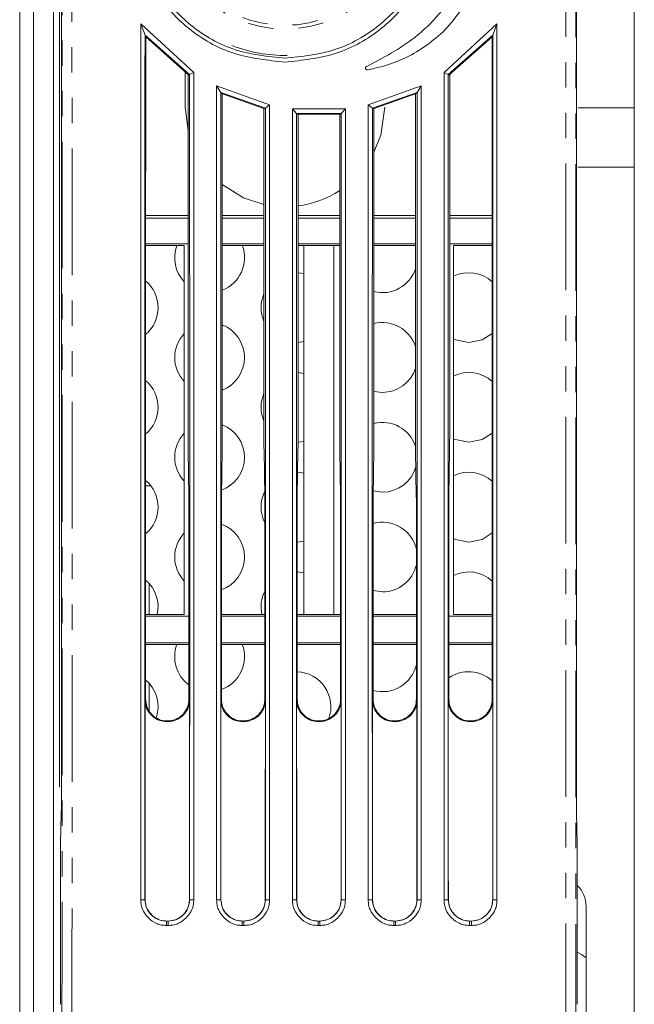
# Model space of a CAD drawing. Units: millimetres. Extents: x 12 to 1175, y 32 to 808.
# Drawn here: x 337 to 368, y 374 to 423 of the extents above; entities that cross this region are included whole.
import ezdxf

# ---------------------------------------------------------------- set-up
doc = ezdxf.new("R2010")
doc.units = ezdxf.units.MM
doc.linetypes.add('PHANTOM', pattern=[12.7, 6.35, -1.27, 1.27, -1.27, 1.27, -1.27])

msp = doc.modelspace()

# ---------------------------------------------------------------- linework, layer by layer
at = {"color": 7, "linetype": 'Continuous', "lineweight": 15}
for p, q in [((337.1258, 454.3603), (337.1258, 341.3486)), ((337.8242, 451.0566), (337.8242, 346.0587)), ((338.8242, 347.7587), (338.8242, 449.9587)), ((367.9342, 347.7587), (367.9342, 449.9587)), ((339.1241, 441.6643), (339.1241, 384.8213)), ((339.2184, 441.4765), (339.2184, 384.9038)), ((365.0298, 384.9038), (365.0298, 441.4765)), ((343.2005, 423.0893), (345.849, 420.6409)), ((343.2006, 423.0892), (343.4072, 422.522)), ((358.3993, 420.6409), (361.0478, 423.0893)), ((360.8411, 422.522), (361.0477, 423.0892)), ((343.444, 422.4245), (343.4074, 422.5221)), ((345.642, 420.5363), (343.4074, 422.5221)), ((360.8409, 422.5221), (358.6063, 420.5363)), ((360.8043, 422.4245), (360.8409, 422.5221)), ((343.444, 422.4245), (345.6054, 420.5169)), ((358.6429, 420.5169), (360.8043, 422.4245)), ((345.4242, 419.8051), (345.4242, 420.6449)), ((345.5694, 420.5486), (345.5694, 402.3592)), ((345.6054, 420.5169), (345.642, 420.5363)), ((345.6419, 420.5364), (345.849, 420.6408)), ((358.3993, 420.6408), (358.6064, 420.5364)), ((358.6429, 420.5169), (358.6063, 420.5363)), ((358.6789, 402.3592), (358.6789, 420.5486)), ((345.4242, 418.9143), (345.4242, 419.8051)), ((346.9988, 419.9691), (349.6499, 419.0179)), ((346.9988, 419.9691), (347.2057, 419.6439)), ((347.2424, 419.5864), (347.2058, 419.6441)), ((349.4429, 418.859), (347.2058, 419.6441)), ((347.2424, 419.5864), (349.3694, 418.8391)), ((347.2789, 402.3592), (347.2789, 419.5736)), ((354.5984, 419.0179), (357.2495, 419.9691)), ((357.0425, 419.6441), (354.8054, 418.859)), ((354.842, 418.8302), (357.0059, 419.5864)), ((356.9694, 419.5621), (356.9694, 402.3592)), ((357.0059, 419.5864), (357.0425, 419.6441)), ((357.0426, 419.6439), (357.2494, 419.9691)), ((345.5694, 417.7178), (345.4242, 418.9143)), ((349.3694, 418.8012), (349.4429, 418.859)), ((349.3694, 418.8391), (349.3694, 418.8012)), ((349.3694, 418.8012), (349.3694, 402.3592)), ((349.4429, 418.859), (349.6499, 419.0179)), ((350.7983, 418.822), (353.45, 418.822)), ((350.7983, 418.822), (351.0052, 418.5974)), ((351.0419, 418.5572), (351.0052, 418.5975)), ((353.2431, 418.5975), (351.0052, 418.5975)), ((351.0419, 418.5572), (353.2064, 418.5572)), ((351.0789, 402.3592), (351.0789, 418.5572)), ((353.1694, 418.5572), (353.1694, 402.3592)), ((353.2064, 418.5572), (353.2431, 418.5975)), ((353.2431, 418.5974), (353.45, 418.822)), ((354.5984, 419.0179), (354.8054, 418.859)), ((354.842, 418.8302), (354.8054, 418.859)), ((354.8789, 402.3592), (354.8789, 418.843)), ((367.9342, 418.8737), (365.1241, 418.8737)), ((367.9342, 415.8934), (365.1241, 415.8934)), ((343.4396, 413.3351), (345.5694, 413.3351)), ((343.4397, 413.4713), (345.5694, 413.4713)), ((347.2789, 413.4713), (349.3694, 413.4713)), ((347.2789, 413.3351), (349.3694, 413.3351)), ((351.0789, 413.4713), (353.1694, 413.4713)), ((351.0789, 413.3351), (353.1694, 413.3351)), ((354.8789, 413.4713), (356.9694, 413.4713)), ((354.8789, 413.3351), (356.9694, 413.3351)), ((358.6789, 413.4713), (360.8086, 413.4713)), ((358.6789, 413.3351), (360.8087, 413.3351)), ((343.4391, 411.9713), (345.3742, 411.9713)), ((343.4392, 412.0507), (345.5694, 412.0507)), ((345.3742, 411.9721), (345.3742, 393.4704)), ((347.2789, 412.0507), (349.3694, 412.0507)), ((347.2789, 411.9713), (349.3694, 411.9713)), ((351.0789, 412.0507), (353.1694, 412.0507)), ((351.0789, 411.9713), (351.3742, 411.9713)), ((351.3742, 411.9721), (352.8742, 411.9721)), ((351.3742, 411.9721), (351.3742, 393.4704)), ((352.8742, 411.9721), (352.8742, 393.4704)), ((352.8742, 411.9713), (353.1694, 411.9713)), ((354.8789, 412.0507), (356.9694, 412.0507)), ((354.8789, 411.9713), (356.9694, 411.9713)), ((358.6789, 412.0507), (360.8091, 412.0507)), ((358.8742, 411.9721), (358.8742, 393.4704)), ((358.8742, 411.9713), (360.8092, 411.9713)), ((351.3742, 410.5624), (351.0789, 410.6056)), ((351.0789, 407.1118), (351.3742, 407.155)), ((351.3742, 405.5624), (351.0789, 405.6056)), ((354.8789, 404.6612), (355.3043, 404.6087)), ((351.0783, 402.1118), (351.3742, 402.155)), ((345.5735, 401.719), (345.6073, 399.3954)), ((347.241, 399.3954), (347.2748, 401.719)), ((349.3735, 401.719), (349.4073, 399.3954)), ((351.041, 399.3954), (351.0748, 401.719)), ((353.1735, 401.719), (353.2073, 399.3954)), ((354.841, 399.3954), (354.8748, 401.719)), ((356.9735, 401.719), (357.0073, 399.3954)), ((358.641, 399.3954), (358.6748, 401.719)), ((351.3742, 400.5624), (351.0587, 400.6067)), ((343.437, 399.9237), (343.7026, 399.9237)), ((354.845, 399.67), (355.3043, 399.6087)), ((351.037, 397.1098), (351.3742, 397.155)), ((351.3742, 395.5624), (351.0372, 395.6076)), ((343.6242, 393.4713), (343.6242, 395.0188)), ((354.8372, 394.6722), (355.3043, 394.6087)), ((343.4374, 393.4713), (345.3742, 393.4713)), ((343.4374, 393.3918), (345.6109, 393.3918)), ((347.2374, 393.4713), (349.4109, 393.4713)), ((347.2374, 393.3918), (349.4109, 393.3918)), ((351.0374, 393.4713), (351.3742, 393.4713)), ((351.0374, 393.3918), (353.2109, 393.3918)), ((351.3742, 393.4704), (352.8742, 393.4704)), ((352.8742, 393.4713), (353.2109, 393.4713)), ((354.8374, 393.4713), (357.0109, 393.4713)), ((354.8374, 393.3918), (357.0109, 393.3918)), ((358.6374, 393.3918), (360.8109, 393.3918)), ((358.8742, 393.4713), (360.8109, 393.4713)), ((343.4376, 392.0507), (345.6107, 392.0507)), ((343.4376, 391.9713), (345.6107, 391.9713)), ((347.2376, 392.0507), (349.4107, 392.0507)), ((347.2376, 391.9713), (349.4107, 391.9713)), ((351.0376, 392.0507), (353.2107, 392.0507)), ((351.0376, 391.9713), (353.2107, 391.9713)), ((354.8376, 392.0507), (357.0107, 392.0507)), ((354.8376, 391.9713), (357.0107, 391.9713)), ((358.6376, 392.0507), (360.8107, 392.0507)), ((358.6376, 391.9713), (360.8107, 391.9713)), ((343.6242, 388.6392), (343.6242, 390.0188)), ((344.5546, 388.1089), (344.4937, 388.1089)), ((344.525, 388.1386), (344.5233, 388.1386)), ((348.3546, 388.1089), (348.2937, 388.1089)), ((348.3249, 388.1386), (348.3234, 388.1386)), ((352.1546, 388.1089), (352.0937, 388.1089)), ((352.1249, 388.1386), (352.1234, 388.1386)), ((355.9546, 388.1089), (355.8937, 388.1089)), ((355.9249, 388.1386), (355.9234, 388.1386)), ((359.7546, 388.1089), (359.6937, 388.1089)), ((359.7249, 388.1386), (359.7234, 388.1386)), ((339.21, 383.5062), (339.1734, 381.9834)), ((339.2098, 383.4942), (339.21, 383.5062)), ((365.0748, 381.9834), (365.0383, 383.5062)), ((365.0383, 383.5062), (365.0385, 383.4942)), ((339.1733, 381.9714), (339.1734, 381.9834)), ((365.0748, 381.9834), (365.075, 381.9714)), ((339.1704, 381.5015), (339.1704, 373.9374)), ((365.0779, 373.9374), (365.0779, 381.5015)), ((343.1983, 379.1743), (343.4054, 379.1803)), ((345.6429, 379.1803), (345.85, 379.1743)), ((346.9983, 379.1743), (347.2054, 379.1803)), ((349.4429, 379.1803), (349.65, 379.1743)), ((350.7983, 379.1743), (351.0054, 379.1803)), ((353.2429, 379.1803), (353.45, 379.1743)), ((354.5983, 379.1743), (354.8054, 379.1803)), ((357.0429, 379.1803), (357.25, 379.1743)), ((358.3983, 379.1743), (358.6054, 379.1803)), ((360.8429, 379.1803), (361.05, 379.1743)), ((365.5136, 363.2882), (365.5136, 378.8403)), ((344.4809, 378.1061), (344.5674, 378.1061)), ((344.4878, 378.113), (344.5605, 378.113)), ((348.2809, 378.1061), (348.3674, 378.1061)), ((348.2878, 378.113), (348.3605, 378.113)), ((352.0809, 378.1061), (352.1674, 378.1061)), ((352.0878, 378.113), (352.1605, 378.113)), ((355.8809, 378.1061), (355.9674, 378.1061)), ((355.8878, 378.113), (355.9605, 378.113)), ((359.6809, 378.1061), (359.7674, 378.1061)), ((359.6878, 378.113), (359.7605, 378.113)), ((344.5674, 377.8927), (344.4809, 377.8927)), ((348.3674, 377.8927), (348.2809, 377.8927)), ((352.1674, 377.8927), (352.0809, 377.8927)), ((355.9674, 377.8927), (355.8809, 377.8927)), ((359.7674, 377.8927), (359.6809, 377.8927))]:
    msp.add_line(p, q, dxfattribs=at)
at = {"color": 8, "linetype": 'PHANTOM', "lineweight": 0}
for p, q in [((343.4086, 389.1935), (343.4382, 389.2231)), ((345.6101, 389.2231), (345.6397, 389.1935)), ((347.2086, 389.1935), (347.2382, 389.2231)), ((349.4101, 389.2231), (349.4397, 389.1935)), ((351.0086, 389.1935), (351.0382, 389.2231)), ((353.2101, 389.2231), (353.2398, 389.1935)), ((354.8086, 389.1935), (354.8382, 389.2231)), ((357.0101, 389.2231), (357.0397, 389.1935)), ((358.6086, 389.1935), (358.6382, 389.2231)), ((360.8101, 389.2231), (360.8397, 389.1935)), ((344.5233, 388.1386), (344.4937, 388.1089)), ((344.5546, 388.1089), (344.525, 388.1386)), ((348.3234, 388.1386), (348.2937, 388.1089)), ((348.3546, 388.1089), (348.3249, 388.1386)), ((352.1234, 388.1386), (352.0937, 388.1089)), ((352.1546, 388.1089), (352.1249, 388.1386)), ((355.9234, 388.1386), (355.8937, 388.1089)), ((355.9546, 388.1089), (355.9249, 388.1386)), ((359.7234, 388.1386), (359.6937, 388.1089)), ((359.7546, 388.1089), (359.7249, 388.1386)), ((339.2098, 383.4942), (339.1733, 381.9714)), ((365.075, 381.9714), (365.0385, 383.4942)), ((343.4054, 379.1803), (343.4124, 379.1873)), ((345.6359, 379.1873), (345.6429, 379.1803)), ((347.2054, 379.1803), (347.2124, 379.1873)), ((349.4359, 379.1873), (349.4429, 379.1803)), ((351.0054, 379.1803), (351.0124, 379.1873)), ((353.2359, 379.1873), (353.2429, 379.1803)), ((354.8054, 379.1803), (354.8124, 379.1873)), ((357.0359, 379.1873), (357.0429, 379.1803)), ((358.6054, 379.1803), (358.6124, 379.1873)), ((360.8359, 379.1873), (360.8429, 379.1803)), ((344.4878, 378.113), (344.4809, 378.1062)), ((344.4809, 377.8927), (344.4809, 378.1061)), ((344.5674, 378.1061), (344.5605, 378.113)), ((344.5674, 378.1061), (344.5674, 377.8927)), ((348.2878, 378.113), (348.2809, 378.1062)), ((348.2809, 377.8927), (348.2809, 378.1061)), ((348.3674, 378.1061), (348.3605, 378.113)), ((348.3674, 378.1061), (348.3674, 377.8927)), ((352.0878, 378.113), (352.0809, 378.1062)), ((352.0809, 377.8927), (352.0809, 378.1061)), ((352.1674, 378.1061), (352.1605, 378.113)), ((352.1674, 378.1061), (352.1674, 377.8927)), ((355.8878, 378.113), (355.8809, 378.1062)), ((355.8809, 377.8927), (355.8809, 378.1061)), ((355.9674, 378.1061), (355.9605, 378.113)), ((355.9674, 378.1061), (355.9674, 377.8927)), ((359.6878, 378.113), (359.6809, 378.1062)), ((359.6809, 377.8927), (359.6809, 378.1061)), ((359.7674, 378.1061), (359.7605, 378.113)), ((359.7674, 378.1061), (359.7674, 377.8927))]:
    msp.add_line(p, q, dxfattribs=at)
at = {"color": 7, "linetype": 'Continuous', "lineweight": 15, "flags": 128}
for points in [[(355.4241, 418.9143), (355.2216, 417.5056), (354.8789, 416.6437)], [(349.3694, 414.0268), (348.3471, 414.3661), (347.2789, 415.0275)], [(358.8742, 407.2825), (358.9647, 407.2419), (359.6344, 407.1087)], [(359.6344, 407.1087), (360.3042, 407.2419), (360.8104, 407.5627)], [(358.8742, 402.2825), (358.9647, 402.2419), (359.6344, 402.1087)], [(359.6344, 402.1087), (360.3042, 402.2419), (360.8112, 402.5634)], [(359.6344, 397.1087), (360.3042, 397.2419), (360.8113, 397.5635)], [(358.8742, 397.2825), (358.9647, 397.2419), (359.6344, 397.1087)], [(365.5136, 376.2618), (365.2953, 376.4304), (365.0779, 376.5567)]]:
    msp.add_lwpolyline(points, dxfattribs=at)
at = {"color": 8, "linetype": 'PHANTOM', "lineweight": 0}
for radius in [6.092, 5.9041]:
    msp.add_circle((350.4241, 428.9143), radius, dxfattribs=at)
at = {"color": 7, "linetype": 'Continuous', "lineweight": 15}
for centre, radius, start, end in [((350.4241, 428.9143), 7.4144, 248.87005, 270.89397), ((350.4241, 418.9143), 5, 277.52427, 303.30213), ((346.6441, 411.3587), 1.75, 159.51063, 223.47774), ((346.6441, 411.3587), 1.75, 291.26929, 20.48937), ((355.3043, 411.3587), 1.75, 255.92997, 342.07982), ((342.3139, 408.8587), 1.75, 309.96145, 50.00955), ((359.6344, 408.8587), 1.75, 47.81047, 115.74909), ((350.9742, 408.8587), 1.75, 156.4932, 203.5068), ((346.6441, 406.3587), 1.75, 291.26929, 68.73071), ((355.3043, 406.3587), 1.75, 17.92018, 104.07003), ((346.6441, 406.3587), 1.75, 136.52226, 223.47774), ((355.3043, 406.3587), 1.75, 270, 342.07982), ((342.3139, 403.8587), 1.75, 309.92856, 50.05721), ((359.6344, 403.8587), 1.75, 47.76139, 115.74909), ((350.9742, 403.8587), 1.75, 156.4932, 203.5068), ((346.6441, 401.3587), 1.75, 290.10768, 68.73071), ((355.3043, 401.3587), 1.75, 17.70256, 104.07003), ((346.6441, 401.3587), 1.75, 136.52226, 223.47774), ((355.3043, 401.3587), 1.75, 270, 343.90938), ((359.6344, 398.8587), 1.75, 47.7408, 115.74909), ((342.3139, 398.8587), 1.75, 309.9232, 50.07734), ((350.9742, 398.8587), 1.75, 153.81131, 206.73697), ((346.6441, 396.3587), 1.75, 289.813, 70.19493), ((355.3043, 396.3587), 1.75, 12.73875, 105.48813), ((346.6441, 396.3587), 1.75, 136.52226, 223.47774), ((355.3043, 396.3587), 1.75, 270, 347.25333), ((359.6344, 393.8587), 1.75, 47.74871, 115.74909), ((342.3139, 393.8587), 1.75, 347.20902, 50.06997), ((350.9742, 393.8587), 1.75, 153.28027, 192.79098), ((346.6441, 391.3587), 1.75, 159.51063, 233.78949), ((346.6441, 391.3587), 1.75, 289.84362, 20.48937), ((355.3043, 391.3587), 1.75, 254.54986, 347.14719), ((350.9742, 388.8587), 1.75, 340.33542, 87.91355), ((359.6344, 388.8587), 1.75, 47.7851, 124.70929), ((342.3139, 388.8587), 1.75, 341.25837, 50.03506), ((364.0134, 378.8403), 1.5001, 359.99996, 44.80145)]:
    msp.add_arc(centre, radius, start, end, dxfattribs=at)
at = {"color": 8, "linetype": 'PHANTOM', "lineweight": 0}
for centre, major_axis, ratio, start_param, end_param in [((333.3243, 399.0412), (0, 679.1025), 0.0087269, 4.673619, 4.7748864), ((333.8243, 399.0412), (0, 679.6025), 0.0087204, 4.6731555, 4.7748864), ((370.424, 399.0412), (0, 679.6025), 0.0087204, 1.5082989, 1.6100298), ((370.924, 399.0412), (0, 679.1025), 0.0087269, 1.5082989, 1.6095663)]:
    msp.add_ellipse(centre, major_axis=major_axis, ratio=ratio, start_param=start_param, end_param=end_param, dxfattribs=at)
at = {"color": 7, "linetype": 'Continuous', "lineweight": 15}
for centre, major_axis, ratio, start_param, end_param in [((355.2593, 399.0412), (0, 677.3025), 0.0174551, 1.5362653, 1.5852927), ((348.989, 399.0412), (0, 677.3025), 0.0174551, 4.6978926, 4.74692), ((345.5869, 402.3592), (0, 1), 0.0174551, 1.5707963, 2.2655346), ((347.2614, 402.3592), (0, 1), 0.0174551, 4.0176507, 4.712389), ((349.3869, 402.3592), (0, 1), 0.0174551, 1.5707963, 2.2655346), ((351.0614, 402.3592), (0, 1), 0.0174551, 4.0176507, 4.712389), ((353.1869, 402.3592), (0, 1), 0.0174551, 1.5707963, 2.2655346), ((354.8614, 402.3592), (0, 1), 0.0174551, 4.0176507, 4.712389), ((356.9869, 402.3592), (0, 1), 0.0174551, 1.5707963, 2.2655346), ((358.6614, 402.3592), (0, 1), 0.0174551, 4.0176507, 4.712389), ((345.5939, 398.7552), (0, 1), 0.0174551, 4.7119661, 5.4071273), ((347.2544, 398.7552), (0, 1), 0.0174551, 0.8760581, 1.5712192), ((349.3939, 398.7552), (0, 1), 0.0174551, 4.7119661, 5.4071273), ((351.0544, 398.7552), (0, 1), 0.0174551, 0.8760581, 1.5712192), ((353.1939, 398.7552), (0, 1), 0.0174551, 4.7119661, 5.4071273), ((354.8544, 398.7552), (0, 1), 0.0174551, 0.8760581, 1.5712192), ((356.9939, 398.7552), (0, 1), 0.0174551, 4.7119661, 5.4071273), ((358.6544, 398.7552), (0, 1), 0.0174551, 0.8760581, 1.5712192), ((333.789, 399.0412), (0, 677.3025), 0.0174551, 4.6978926, 4.7119661), ((359.0593, 399.0412), (0, 677.3025), 0.0174551, 1.5712192, 1.5852927), ((337.589, 399.0412), (0, 677.3025), 0.0174551, 4.6978926, 4.7119661), ((362.8593, 399.0412), (0, 677.3025), 0.0174551, 1.5712192, 1.5852927), ((341.389, 399.0412), (0, 677.3025), 0.0174551, 4.6978926, 4.7119661), ((366.6593, 399.0412), (0, 677.3025), 0.0174551, 1.5712192, 1.5852927), ((345.189, 399.0412), (0, 677.3025), 0.0174551, 4.6978926, 4.7119661), ((370.4593, 399.0412), (0, 677.3025), 0.0174551, 1.5712192, 1.5852927), ((355.2593, 399.0412), (0, 679.0025), 0.0174551, 1.5853001, 1.6000403), ((333.789, 399.0412), (0, 679.0025), 0.0174551, 4.683145, 4.6978852), ((359.0593, 399.0412), (0, 679.0025), 0.0174551, 1.5853001, 1.6000403), ((337.589, 399.0412), (0, 679.0025), 0.0174551, 4.683145, 4.6978852), ((362.8593, 399.0412), (0, 679.0025), 0.0174551, 1.5853001, 1.6000403), ((341.389, 399.0412), (0, 679.0025), 0.0174551, 4.683145, 4.6978852), ((366.6593, 399.0412), (0, 679.0025), 0.0174551, 1.5853001, 1.6000403), ((345.189, 399.0412), (0, 679.0025), 0.0174551, 4.683145, 4.6978852), ((370.4593, 399.0412), (0, 679.0025), 0.0174551, 1.5853001, 1.6000403), ((348.989, 399.0412), (0, 679.0025), 0.0174551, 4.683145, 4.6978852), ((339.2053, 384.9038), (0, 1.5), 0.0087269, 3.4906585, 4.712389), ((365.043, 384.9038), (0, 1.5), 0.0087269, 1.5707963, 2.7925268), ((339.1748, 381.5015), (0, 0.5), 0.0087269, 0.3490659, 1.5707963), ((365.0735, 381.5015), (0, 0.5), 0.0087269, 4.712389, 5.9341195)]:
    msp.add_ellipse(centre, major_axis=major_axis, ratio=ratio, start_param=start_param, end_param=end_param, dxfattribs=at)
for points, knots in [([(350.4241, 421.1708), (349.5533, 421.2564), (347.8114, 421.4276), (345.4928, 422.7624), (343.7293, 424.7283), (342.7197, 427.184), (342.5781, 429.8321), (343.3217, 432.3802), (344.8679, 434.5385), (347.0402, 436.0628), (349.279, 436.69), (351.5688, 436.69), (353.8048, 436.0638), (355.9742, 434.5438), (357.521, 432.391), (358.2687, 429.8453), (358.1315, 427.195), (357.1235, 424.7348), (355.3594, 422.765), (353.0389, 421.428), (351.2956, 421.2565), (350.4241, 421.1708)], [0, 0, 0, 0, 0.0536152, 0.1072466, 0.1608961, 0.2145783, 0.2683028, 0.322066, 0.3758395, 0.4295776, 0.483243, 0.5167631, 0.5703769, 0.6239933, 0.6776636, 0.7314075, 0.7851858, 0.8389497, 0.8926699, 0.9463443, 1, 1, 1, 1]), ([(350.4241, 421.3643), (351.2724, 421.4464), (352.9689, 421.6105), (354.4791, 422.4911), (355.8012, 423.5457), (356.9517, 424.8395), (357.9323, 427.2301), (358.0664, 429.8128), (357.3378, 432.2918), (355.8309, 434.3884), (353.7175, 435.8687), (351.5393, 436.4785), (349.3085, 436.4785), (347.1276, 435.8677), (345.0113, 434.3833), (343.505, 432.2813), (342.7806, 429.7996), (342.9185, 427.2205), (343.9021, 424.8289), (345.6201, 422.9143), (347.8789, 421.6144), (349.5758, 421.4476), (350.4241, 421.3643)], [0, 0, 0, 0, 0.05363628, 0.1072722, 0.10734, 0.16105916, 0.21481786, 0.26858945, 0.32232847, 0.37599715, 0.42961583, 0.48323557, 0.5167595, 0.57043088, 0.62417143, 0.67794343, 0.73170117, 0.78541921, 0.8390959, 0.8927439, 0.94637887, 1, 1, 1, 1]), ([(354.5193, 420.9458), (355.3537, 421.3864), (357.1846, 422.353), (358.594, 424.0297), (359.197, 425.0461), (359.2288, 425.0996)], [0, 0, 0, 0, 0.44239188, 0.97060651, 1, 1, 1, 1]), ([(359.782, 424.6782), (359.522, 424.2253), (358.8624, 423.0763), (357.2189, 421.6564), (355.5942, 420.9744), (354.6815, 420.8048), (354.555, 420.7813)], [0, 0, 0, 0, 0.23145001, 0.5872247, 0.94276535, 1, 1, 1, 1]), ([(343.1983, 379.1743), (343.1987, 386.494), (343.1995, 401.1335), (343.2003, 415.7707), (343.2007, 423.0893)], [0, 0, 0, 0, 0.5000001, 1, 1, 1, 1]), ([(361.0476, 423.0893), (361.048, 415.7707), (361.0488, 401.1335), (361.0496, 386.494), (361.05, 379.1743)], [0, 0, 0, 0, 0.4999999, 1, 1, 1, 1]), ([(343.4074, 422.5221), (343.4041, 415.2988), (343.3973, 400.8525), (343.4027, 386.4043), (343.4054, 379.1803)], [0, 0, 0, 0, 0.50000528, 1, 1, 1, 1]), ([(360.8429, 379.1803), (360.8456, 386.4043), (360.8509, 400.8525), (360.8442, 415.2988), (360.8409, 422.5221)], [0, 0, 0, 0, 0.49999472, 1, 1, 1, 1]), ([(345.6429, 379.1803), (345.6455, 386.0731), (345.6507, 399.8588), (345.6449, 413.6438), (345.642, 420.5363)], [0, 0, 0, 0, 0.4999959, 1, 1, 1, 1]), ([(345.849, 420.6409), (345.8492, 413.73), (345.8495, 399.9082), (345.8498, 386.0856), (345.85, 379.1743)], [0, 0, 0, 0, 0.5, 1, 1, 1, 1]), ([(354.555, 420.7813), (354.547, 420.7806), (354.5296, 420.7792), (354.5033, 420.7873), (354.4799, 420.804), (354.4634, 420.8276), (354.4556, 420.8553), (354.4574, 420.8841), (354.4687, 420.9107), (354.4881, 420.932), (354.5067, 420.9421), (354.5175, 420.9453), (354.5193, 420.9458)], [0, 0, 0, 0, 0.0930318, 0.2036746, 0.3142731, 0.4248546, 0.5355601, 0.6462642, 0.7570235, 0.867731, 0.9784489, 1, 1, 1, 1]), ([(358.3983, 379.1743), (358.3985, 386.0856), (358.3988, 399.9082), (358.3991, 413.73), (358.3992, 420.6409)], [0, 0, 0, 0, 0.5, 1, 1, 1, 1]), ([(358.6063, 420.5363), (358.6034, 413.6438), (358.5976, 399.8588), (358.6028, 386.0731), (358.6054, 379.1803)], [0, 0, 0, 0, 0.5000041, 1, 1, 1, 1]), ([(346.9983, 379.1743), (346.9984, 385.9736), (346.9986, 399.5721), (346.9988, 413.1701), (346.9989, 419.9691)], [0, 0, 0, 0, 0.5000002, 1, 1, 1, 1]), ([(347.2058, 419.6441), (347.2031, 412.9001), (347.1977, 399.4124), (347.2028, 385.9243), (347.2054, 379.1803)], [0, 0, 0, 0, 0.5000044, 1, 1, 1, 1]), ([(357.0429, 379.1803), (357.0454, 385.9243), (357.0506, 399.4124), (357.0452, 412.9001), (357.0425, 419.6441)], [0, 0, 0, 0, 0.4999956, 1, 1, 1, 1]), ([(357.2494, 419.9691), (357.2495, 413.1701), (357.2497, 399.5721), (357.2499, 385.9736), (357.25, 379.1743)], [0, 0, 0, 0, 0.4999998, 1, 1, 1, 1]), ([(349.4429, 379.1803), (349.4454, 385.7934), (349.4505, 399.0196), (349.4455, 412.2459), (349.4429, 418.859)], [0, 0, 0, 0, 0.4999959, 1, 1, 1, 1]), ([(349.6499, 419.0179), (349.6499, 412.3773), (349.6499, 399.0961), (349.65, 385.8149), (349.65, 379.1743)], [0, 0, 0, 0, 0.5, 1, 1, 1, 1]), ([(350.7983, 379.1743), (350.7983, 385.7823), (350.7983, 398.9982), (350.7983, 412.2141), (350.7983, 418.822)], [0, 0, 0, 0, 0.4999999, 1, 1, 1, 1]), ([(351.0052, 418.5975), (351.0028, 412.0279), (350.9979, 398.8888), (351.0029, 385.7498), (351.0054, 379.1803)], [0, 0, 0, 0, 0.5000039, 1, 1, 1, 1]), ([(353.2429, 379.1803), (353.2454, 385.7498), (353.2505, 398.8888), (353.2455, 412.0279), (353.2431, 418.5975)], [0, 0, 0, 0, 0.4999961, 1, 1, 1, 1]), ([(353.45, 418.822), (353.45, 412.2141), (353.45, 398.9982), (353.45, 385.7823), (353.45, 379.1743)], [0, 0, 0, 0, 0.5000001, 1, 1, 1, 1]), ([(354.5983, 379.1743), (354.5983, 385.8149), (354.5983, 399.0961), (354.5984, 412.3773), (354.5984, 419.0179)], [0, 0, 0, 0, 0.5, 1, 1, 1, 1]), ([(354.8054, 418.859), (354.8029, 412.2459), (354.7978, 399.0196), (354.8029, 385.7934), (354.8054, 379.1803)], [0, 0, 0, 0, 0.5000041, 1, 1, 1, 1]), ([(344.4937, 388.1089), (344.3717, 388.1209), (344.1277, 388.1449), (343.8024, 388.332), (343.557, 388.6073), (343.4271, 388.9122), (343.4138, 389.1136), (343.4086, 389.1935)], [0, 0, 0, 0, 0.2147764, 0.4295504, 0.644307, 0.8590231, 1, 1, 1, 1]), ([(343.4382, 389.2231), (343.4503, 389.1012), (343.4743, 388.8573), (343.6614, 388.5323), (343.9368, 388.287), (344.2418, 388.1571), (344.4434, 388.1438), (344.5233, 388.1386)], [0, 0, 0, 0, 0.2146874, 0.4293781, 0.6440697, 0.858809, 1, 1, 1, 1]), ([(344.525, 388.1386), (344.647, 388.1506), (344.891, 388.1746), (345.2162, 388.3616), (345.4616, 388.637), (345.5916, 388.9419), (345.6048, 389.1433), (345.6101, 389.2231)], [0, 0, 0, 0, 0.21476183, 0.42953853, 0.64429779, 0.85902328, 1, 1, 1, 1]), ([(345.6397, 389.1935), (345.6277, 389.0715), (345.6037, 388.8276), (345.4166, 388.5026), (345.1412, 388.2574), (344.8361, 388.1274), (344.6346, 388.1142), (344.5546, 388.1089)], [0, 0, 0, 0, 0.2146844, 0.4293719, 0.6440736, 0.8587936, 1, 1, 1, 1]), ([(348.2937, 388.1089), (348.1717, 388.1209), (347.9277, 388.1449), (347.6024, 388.332), (347.357, 388.6073), (347.2271, 388.9122), (347.2138, 389.1136), (347.2086, 389.1935)], [0, 0, 0, 0, 0.2147764, 0.4295504, 0.644307, 0.8590231, 1, 1, 1, 1]), ([(347.2382, 389.2231), (347.2502, 389.1012), (347.2743, 388.8573), (347.4614, 388.5323), (347.7368, 388.287), (348.0418, 388.1571), (348.2434, 388.1438), (348.3234, 388.1386)], [0, 0, 0, 0, 0.2146854, 0.4293824, 0.644072, 0.858793, 1, 1, 1, 1]), ([(348.3249, 388.1386), (348.4469, 388.1506), (348.691, 388.1746), (349.0162, 388.3616), (349.2616, 388.637), (349.3915, 388.9419), (349.4048, 389.1433), (349.4101, 389.2231)], [0, 0, 0, 0, 0.2147764, 0.4295504, 0.644307, 0.8590231, 1, 1, 1, 1]), ([(349.4397, 389.1935), (349.4277, 389.0715), (349.4037, 388.8276), (349.2166, 388.5026), (348.9412, 388.2574), (348.6361, 388.1274), (348.4346, 388.1142), (348.3546, 388.1089)], [0, 0, 0, 0, 0.2146844, 0.4293719, 0.6440736, 0.8587936, 1, 1, 1, 1]), ([(352.0937, 388.1089), (351.9717, 388.1209), (351.7277, 388.1449), (351.4024, 388.332), (351.157, 388.6073), (351.0271, 388.9122), (351.0138, 389.1136), (351.0086, 389.1935)], [0, 0, 0, 0, 0.2147618, 0.4295385, 0.6442978, 0.8590233, 1, 1, 1, 1]), ([(351.0382, 389.2231), (351.0502, 389.1012), (351.0743, 388.8573), (351.2614, 388.5323), (351.5368, 388.287), (351.8418, 388.1571), (352.0434, 388.1438), (352.1234, 388.1386)], [0, 0, 0, 0, 0.2146844, 0.4293719, 0.6440736, 0.8587936, 1, 1, 1, 1]), ([(352.1249, 388.1386), (352.2469, 388.1506), (352.491, 388.1746), (352.8162, 388.3616), (353.0616, 388.637), (353.1915, 388.9419), (353.2048, 389.1433), (353.2101, 389.2231)], [0, 0, 0, 0, 0.2147764, 0.4295504, 0.644307, 0.8590231, 1, 1, 1, 1]), ([(353.2398, 389.1935), (353.2277, 389.0715), (353.2037, 388.8276), (353.0165, 388.5026), (352.7412, 388.2574), (352.4361, 388.1274), (352.2346, 388.1142), (352.1546, 388.1089)], [0, 0, 0, 0, 0.2146856, 0.4293829, 0.6440728, 0.8588102, 1, 1, 1, 1]), ([(355.8937, 388.1089), (355.7717, 388.1209), (355.5276, 388.1449), (355.2024, 388.332), (354.957, 388.6073), (354.8271, 388.9122), (354.8138, 389.1136), (354.8086, 389.1935)], [0, 0, 0, 0, 0.2147787, 0.4295396, 0.6442985, 0.8590236, 1, 1, 1, 1]), ([(354.8382, 389.2231), (354.8503, 389.1012), (354.8743, 388.8573), (355.0614, 388.5323), (355.3368, 388.287), (355.6418, 388.1571), (355.8434, 388.1438), (355.9234, 388.1386)], [0, 0, 0, 0, 0.2146844, 0.4293719, 0.6440736, 0.8587936, 1, 1, 1, 1]), ([(355.9249, 388.1386), (356.047, 388.1506), (356.291, 388.1746), (356.6162, 388.3616), (356.8616, 388.637), (356.9915, 388.9419), (357.0048, 389.1433), (357.0101, 389.2231)], [0, 0, 0, 0, 0.2147764, 0.4295504, 0.644307, 0.8590231, 1, 1, 1, 1]), ([(357.0397, 389.1935), (357.0277, 389.0715), (357.0037, 388.8276), (356.8165, 388.5026), (356.5412, 388.2574), (356.2361, 388.1274), (356.0346, 388.1142), (355.9546, 388.1089)], [0, 0, 0, 0, 0.2146875, 0.4293781, 0.6440698, 0.858809, 1, 1, 1, 1]), ([(359.6937, 388.1089), (359.5717, 388.1209), (359.3277, 388.1449), (359.0024, 388.332), (358.757, 388.6073), (358.6271, 388.9122), (358.6138, 389.1136), (358.6086, 389.1935)], [0, 0, 0, 0, 0.2147783, 0.4295388, 0.6442972, 0.8590219, 1, 1, 1, 1]), ([(358.6382, 389.2231), (358.6503, 389.1012), (358.6743, 388.8573), (358.8614, 388.5323), (359.1368, 388.287), (359.4418, 388.1571), (359.6434, 388.1438), (359.7234, 388.1386)], [0, 0, 0, 0, 0.2146837, 0.4293706, 0.6440585, 0.858794, 1, 1, 1, 1]), ([(359.7249, 388.1386), (359.847, 388.1506), (360.091, 388.1746), (360.4162, 388.3616), (360.6616, 388.637), (360.7915, 388.9419), (360.8048, 389.1433), (360.8101, 389.2231)], [0, 0, 0, 0, 0.21477751, 0.42955259, 0.64429855, 0.85902241, 1, 1, 1, 1]), ([(360.8397, 389.1935), (360.8277, 389.0715), (360.8037, 388.8276), (360.6166, 388.5026), (360.3412, 388.2574), (360.0361, 388.1274), (359.8346, 388.1142), (359.7546, 388.1089)], [0, 0, 0, 0, 0.2146875, 0.4293781, 0.6440698, 0.858809, 1, 1, 1, 1]), ([(344.4809, 377.8927), (344.3973, 377.8954), (344.2322, 377.9006), (343.9083, 377.9992), (343.5561, 378.2489), (343.3054, 378.6007), (343.2063, 378.925), (343.201, 379.0905), (343.1983, 379.1743)], [0, 0, 0, 0, 0.1243634, 0.245621, 0.4994997, 0.7536962, 0.875236, 1, 1, 1, 1]), ([(343.4054, 379.1803), (343.4217, 379.0395), (343.4541, 378.758), (343.7029, 378.403), (344.0583, 378.1546), (344.34, 378.1223), (344.4809, 378.1061)], [0, 0, 0, 0, 0.24999944, 0.49999505, 0.74999642, 1, 1, 1, 1]), ([(343.4124, 379.1873), (343.4243, 379.0665), (343.4482, 378.8248), (343.6338, 378.5029), (343.9067, 378.2599), (344.209, 378.1313), (344.4087, 378.1182), (344.4878, 378.113)], [0, 0, 0, 0, 0.2147224, 0.4294487, 0.644207, 0.8589965, 1, 1, 1, 1]), ([(344.5605, 378.113), (344.6814, 378.1249), (344.9232, 378.1487), (345.2455, 378.334), (345.4887, 378.6068), (345.6175, 378.9088), (345.6307, 379.1083), (345.6359, 379.1873)], [0, 0, 0, 0, 0.2147733, 0.4295528, 0.644349, 0.8591322, 1, 1, 1, 1]), ([(344.5674, 378.1061), (344.7083, 378.1223), (344.99, 378.1546), (345.3454, 378.403), (345.5942, 378.758), (345.6267, 379.0395), (345.6429, 379.1803)], [0, 0, 0, 0, 0.2500048, 0.4999926, 0.7499993, 1, 1, 1, 1]), ([(345.85, 379.1743), (345.8473, 379.0908), (345.8421, 378.9257), (345.7432, 378.602), (345.4933, 378.25), (345.1413, 377.9995), (344.8168, 377.9006), (344.6513, 377.8954), (344.5674, 377.8927)], [0, 0, 0, 0, 0.1243744, 0.2456524, 0.4995897, 0.7537315, 0.8752496, 1, 1, 1, 1]), ([(348.2809, 377.8927), (348.1973, 377.8954), (348.0322, 377.9006), (347.7083, 377.9992), (347.3561, 378.2489), (347.1054, 378.6007), (347.0063, 378.925), (347.001, 379.0905), (346.9983, 379.1743)], [0, 0, 0, 0, 0.1243623, 0.245619, 0.4994955, 0.7536982, 0.8752371, 1, 1, 1, 1]), ([(347.2054, 379.1803), (347.2217, 379.0395), (347.2542, 378.758), (347.5029, 378.403), (347.8583, 378.1546), (348.14, 378.1223), (348.2809, 378.1061)], [0, 0, 0, 0, 0.24999944, 0.49999505, 0.74999642, 1, 1, 1, 1]), ([(347.2124, 379.1873), (347.2243, 379.0665), (347.2482, 378.8248), (347.4338, 378.5029), (347.7067, 378.2599), (348.009, 378.1313), (348.2087, 378.1182), (348.2878, 378.113)], [0, 0, 0, 0, 0.2147262, 0.4294562, 0.6442183, 0.8590116, 1, 1, 1, 1]), ([(348.3605, 378.113), (348.4814, 378.1249), (348.7232, 378.1487), (349.0455, 378.334), (349.2887, 378.6068), (349.4175, 378.9088), (349.4307, 379.1083), (349.4359, 379.1873)], [0, 0, 0, 0, 0.2147733, 0.4295528, 0.644349, 0.8591322, 1, 1, 1, 1]), ([(348.3674, 378.1061), (348.5083, 378.1223), (348.79, 378.1546), (349.1454, 378.403), (349.3942, 378.758), (349.4267, 379.0395), (349.4429, 379.1803)], [0, 0, 0, 0, 0.249988, 0.4999913, 0.7499987, 1, 1, 1, 1]), ([(349.65, 379.1743), (349.6473, 379.0908), (349.642, 378.9257), (349.5432, 378.602), (349.2933, 378.25), (348.9412, 377.9995), (348.6168, 377.9006), (348.4513, 377.8954), (348.3674, 377.8927)], [0, 0, 0, 0, 0.1243767, 0.2456559, 0.499587, 0.7537434, 0.8752485, 1, 1, 1, 1]), ([(352.0809, 377.8927), (351.9973, 377.8954), (351.8322, 377.9006), (351.5083, 377.9992), (351.1561, 378.2489), (350.9054, 378.6007), (350.8063, 378.925), (350.801, 379.0905), (350.7983, 379.1743)], [0, 0, 0, 0, 0.1243623, 0.245619, 0.4994955, 0.7536982, 0.8752371, 1, 1, 1, 1]), ([(351.0054, 379.1803), (351.0217, 379.0395), (351.0542, 378.758), (351.3029, 378.403), (351.6583, 378.1546), (351.94, 378.1223), (352.0809, 378.1061)], [0, 0, 0, 0, 0.24999944, 0.49999505, 0.74999642, 1, 1, 1, 1]), ([(351.0124, 379.1873), (351.0243, 379.0665), (351.0482, 378.8248), (351.2338, 378.5029), (351.5068, 378.2599), (351.809, 378.1313), (352.0087, 378.1182), (352.0878, 378.113)], [0, 0, 0, 0, 0.2147262, 0.4294562, 0.6442183, 0.8590116, 1, 1, 1, 1]), ([(352.1605, 378.113), (352.2814, 378.1249), (352.5232, 378.1487), (352.8455, 378.334), (353.0887, 378.6068), (353.2175, 378.9088), (353.2307, 379.1083), (353.2359, 379.1873)], [0, 0, 0, 0, 0.2147756, 0.4295419, 0.6443404, 0.8591327, 1, 1, 1, 1]), ([(352.1674, 378.1061), (352.3082, 378.1223), (352.59, 378.1546), (352.9454, 378.403), (353.1941, 378.758), (353.2266, 379.0395), (353.2429, 379.1803)], [0, 0, 0, 0, 0.2500027, 0.5000032, 0.749998, 1, 1, 1, 1]), ([(353.45, 379.1743), (353.4473, 379.0908), (353.442, 378.9257), (353.3432, 378.602), (353.0933, 378.25), (352.7413, 377.9995), (352.4168, 377.9006), (352.2513, 377.8954), (352.1674, 377.8927)], [0, 0, 0, 0, 0.1243748, 0.2456522, 0.4995796, 0.7537323, 0.8752355, 1, 1, 1, 1]), ([(355.8809, 377.8927), (355.7973, 377.8954), (355.6322, 377.9006), (355.3083, 377.9992), (354.9561, 378.2489), (354.7054, 378.6007), (354.6063, 378.925), (354.601, 379.0905), (354.5983, 379.1743)], [0, 0, 0, 0, 0.1243623, 0.245619, 0.4994955, 0.7536982, 0.8752371, 1, 1, 1, 1]), ([(354.8054, 379.1803), (354.8216, 379.0395), (354.8542, 378.758), (355.1029, 378.403), (355.4583, 378.1546), (355.74, 378.1223), (355.8809, 378.1061)], [0, 0, 0, 0, 0.250002, 0.4999968, 0.7499973, 1, 1, 1, 1]), ([(354.8124, 379.1873), (354.8243, 379.0665), (354.8482, 378.8248), (355.0338, 378.5029), (355.3068, 378.2599), (355.609, 378.1313), (355.8087, 378.1182), (355.8878, 378.113)], [0, 0, 0, 0, 0.2147262, 0.4294562, 0.6442183, 0.8590116, 1, 1, 1, 1]), ([(355.9605, 378.113), (356.0814, 378.1249), (356.3232, 378.1487), (356.6455, 378.334), (356.8887, 378.6068), (357.0175, 378.9088), (357.0307, 379.1083), (357.0359, 379.1873)], [0, 0, 0, 0, 0.2147756, 0.4295419, 0.6443404, 0.8591327, 1, 1, 1, 1]), ([(355.9674, 378.1061), (356.1083, 378.1223), (356.39, 378.1546), (356.7454, 378.403), (356.9941, 378.758), (357.0266, 379.0395), (357.0429, 379.1803)], [0, 0, 0, 0, 0.25000358, 0.50000495, 0.75000056, 1, 1, 1, 1]), ([(357.25, 379.1743), (357.2473, 379.0908), (357.2421, 378.9257), (357.1432, 378.602), (356.8932, 378.25), (356.5412, 377.9995), (356.2168, 377.9006), (356.0513, 377.8954), (355.9674, 377.8927)], [0, 0, 0, 0, 0.1243754, 0.2456533, 0.4995902, 0.7537318, 0.8752498, 1, 1, 1, 1]), ([(359.6809, 377.8927), (359.5973, 377.8954), (359.4321, 377.9006), (359.1083, 377.9992), (358.7561, 378.2489), (358.5054, 378.6007), (358.4063, 378.925), (358.401, 379.0905), (358.3983, 379.1743)], [0, 0, 0, 0, 0.1243638, 0.245622, 0.4994894, 0.7536952, 0.8752356, 1, 1, 1, 1]), ([(358.6054, 379.1803), (358.6216, 379.0395), (358.6541, 378.758), (358.9029, 378.403), (359.2583, 378.1546), (359.54, 378.1223), (359.6809, 378.1061)], [0, 0, 0, 0, 0.2500013, 0.5000087, 0.750012, 1, 1, 1, 1]), ([(358.6124, 379.1873), (358.6243, 379.0665), (358.6482, 378.8248), (358.8338, 378.5029), (359.1068, 378.2599), (359.409, 378.1313), (359.6087, 378.1182), (359.6878, 378.113)], [0, 0, 0, 0, 0.2147262, 0.4294562, 0.6442183, 0.8590116, 1, 1, 1, 1]), ([(359.7605, 378.113), (359.8814, 378.1249), (360.1232, 378.1487), (360.4455, 378.334), (360.6887, 378.6068), (360.8175, 378.9088), (360.8307, 379.1083), (360.8359, 379.1873)], [0, 0, 0, 0, 0.2147756, 0.4295419, 0.6443404, 0.8591327, 1, 1, 1, 1]), ([(359.7674, 378.1061), (359.9083, 378.1223), (360.19, 378.1546), (360.5454, 378.403), (360.7941, 378.758), (360.8266, 379.0395), (360.8429, 379.1803)], [0, 0, 0, 0, 0.25000358, 0.50000495, 0.75000056, 1, 1, 1, 1]), ([(361.05, 379.1743), (361.0473, 379.0908), (361.0421, 378.9257), (360.9432, 378.602), (360.6932, 378.25), (360.3412, 377.9995), (360.0168, 377.9006), (359.8513, 377.8954), (359.7674, 377.8927)], [0, 0, 0, 0, 0.1243754, 0.2456533, 0.4995902, 0.7537318, 0.8752498, 1, 1, 1, 1])]:
    msp.add_open_spline(points, degree=3, knots=knots, dxfattribs=at)

doc.saveas('drawing.dxf')
